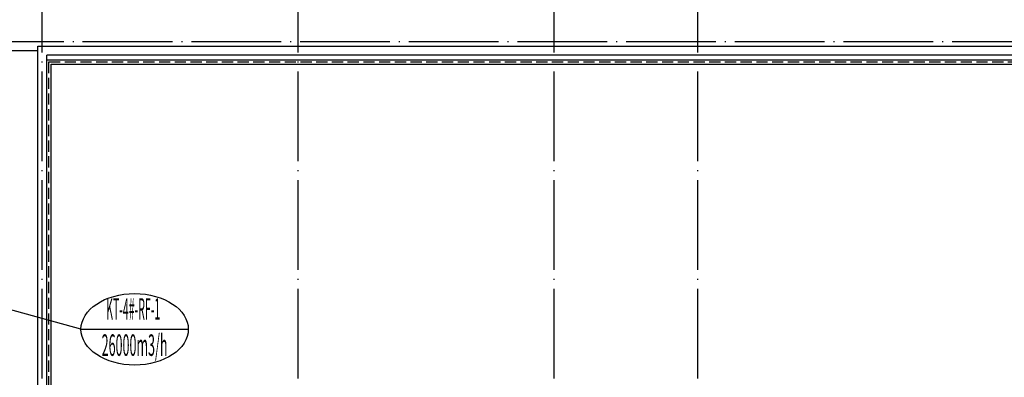
# Model space of a CAD drawing. Extents: x 3781370 to 3949570, y 2647130 to 2946297.
# Drawn here: x 3827718 to 3849641, y 2755156 to 2763122 of the extents above; entities that cross this region are included whole.
import ezdxf
from ezdxf.enums import TextEntityAlignment as Align

# ---------------------------------------------------------------- set-up
doc = ezdxf.new("R2010")
doc.units = 0
doc.header["$LTSCALE"] = 1000
doc.header["$MEASUREMENT"] = 0
doc.linetypes.add('DASH', pattern=[0.35, 0.25, -0.1])
doc.linetypes.add('DOTE', pattern=[2.42, 2, -0.2, 0.02, -0.2])
for name, color, linetype in [('DOTE', 8, 'DOTE'), ('ROOF', 44, 'Continuous'), ('STAIR', 8, 'Continuous')]:
    doc.layers.add(name, color=color, linetype=linetype)
doc.layers.add('暖通-新风-标注', color=3, linetype='Continuous', lineweight=25)
doc.styles.add('M-TEXT2', font='romanc.shx', dxfattribs={"width": 0.7, "bigfont": 'tj-hztxt1.shx'})

# ---------------------------------------------------------------- blocks, each defined once
blk = doc.blocks.new('M-EQ-SN-M')
blk.add_line((-750, 0), (750, 0))
blk.add_ellipse((0, 0), major_axis=(-750, 0), ratio=0.666667)
at = {"style": 'M-TEXT2'}
for tag, width, p, p2 in [('大设备类型', 0.895076, (-398, 78), (357, 78)), ('大设备编号', 0.677742, (-461, -371), (459, -371))]:
    blk.add_attdef(tag, text='', height=300, dxfattribs=dict(at, width=width)).set_placement(p, p2, align=Align.FIT)
blk = doc.blocks.new('A$C65C60D1B')
at = {"layer": 'DOTE'}
for p, q in [((-37700, -8200), (-37700, 27800)), ((-32000, -8200), (-32000, 27800)), ((-26300, -8200), (-26300, 27800)), ((-23100, -8200), (-23100, 27800)), ((1500, 11400), (-63200, 11400))]:
    blk.add_line(p, q, dxfattribs=at)

msp = doc.modelspace()

# ---------------------------------------------------------------- linework, layer by layer
at = {"layer": 'ROOF'}
for points in [[(3866120.3, 2762029.7), (3866120.3, 2762029.7), (3866120.3, 2774829.7), (3804020.3, 2774829.7), (3804020.3, 2751029.7), (3828420.3, 2751029.7), (3828420.3, 2762129.7), (3863820.3, 2762129.7), (3863820.3, 2762029.7), (3866120.3, 2762029.7), (3866120.3, 2762029.7)], [(3863920.3, 2762229.7), (3863920.3, 2762129.7), (3866020.3, 2762129.7), (3866020.3, 2774729.7), (3804120.3, 2774729.7), (3804120.3, 2751129.7), (3828320.3, 2751129.7), (3828320.3, 2754229.7), (3828320.3, 2762229.7), (3863920.3, 2762229.7)], [(3828120.3, 2754229.7), (3828120.3, 2762529.7), (3865820.3, 2762529.7), (3865820.3, 2774529.7), (3804320.3, 2774529.7), (3804320.3, 2751329.7), (3828120.3, 2751329.7), (3828120.3, 2754229.7)], [(3863920.3, 2762329.7), (3828320.3, 2762329.7)], [(3828320.3, 2762229.7), (3828320.3, 2762329.7)]]:
    msp.add_lwpolyline(points, dxfattribs=at)
at = {"layer": 'ROOF', "linetype": 'DASH'}
msp.add_lwpolyline([(3866070.3, 2762079.7), (3866070.3, 2762079.7), (3866070.3, 2774779.7), (3804070.3, 2774779.7), (3804070.3, 2751079.7), (3828370.3, 2751079.7), (3828370.3, 2762179.7), (3863870.3, 2762179.7), (3863870.3, 2762079.7), (3866070.3, 2762079.7), (3866070.3, 2762079.7)], dxfattribs=at)
at = {"layer": 'STAIR'}
msp.add_lwpolyline([(3828120.3, 2762429.7), (3804320.3, 2762429.7)], dxfattribs=at)
at = {"layer": '暖通-新风-标注'}
msp.add_line((3829082.2, 2756224.8), (3825047, 2757344.7), dxfattribs=at)

# ---------------------------------------------------------------- block references
at = {"layer": 'DOTE'}
msp.add_blockref('A$C65C60D1B', (3865920.3, 2751229.7), dxfattribs=at)
at = {"layer": '暖通-新风-标注'}
ref = msp.add_blockref('M-EQ-SN-M', (3830277.7, 2756224.8), dxfattribs=dict(at, xscale=1.594001798249291, yscale=1.594001798249291, zscale=1.594001798249291))
ref.add_attrib('大设备类型', 'KT-4#-RF-1', dxfattribs={"layer": '0', "height": 478.2, "rotation": 0, "style": 'M-TEXT2', "width": 0.246773}).set_placement((3829644.1, 2756440.2), (3830846.6, 2756440.2), align=Align.FIT)
ref.add_attrib('大设备编号', '26000m3/h', dxfattribs={"layer": '0', "height": 478.2, "rotation": 0, "style": 'M-TEXT2', "width": 0.330182}).set_placement((3829543.5, 2755633.8), (3831009.7, 2755633.8), align=Align.FIT)

doc.saveas('drawing.dxf')
